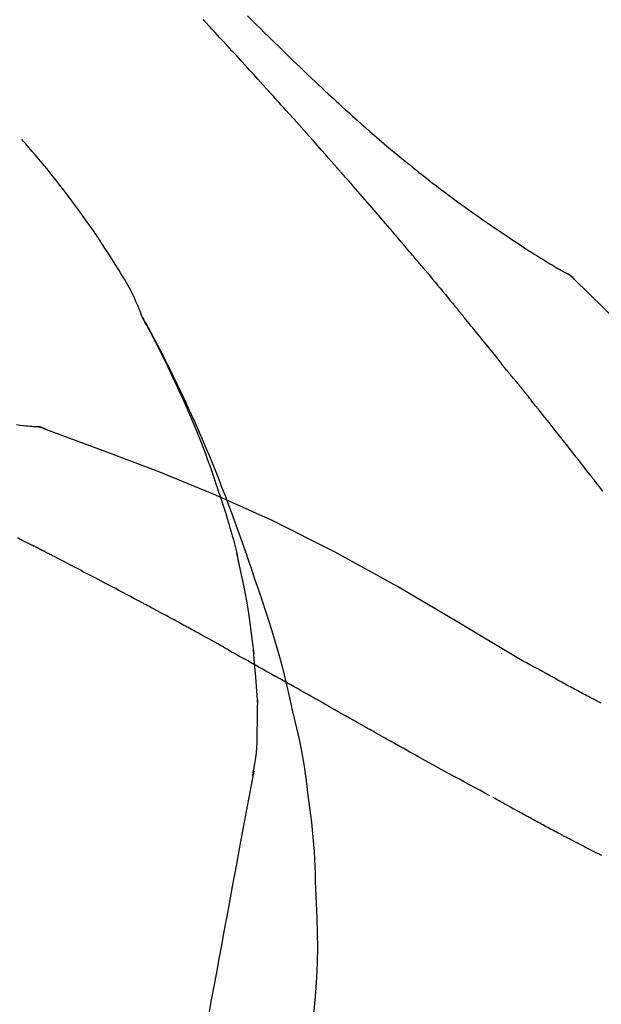
# Model space of a CAD drawing. Extents: x 28111 to 54233, y -32850 to -24450.
# Drawn here: x 53083 to 53109, y -29947 to -29902 of the extents above; entities that cross this region are included whole.
import ezdxf

# ---------------------------------------------------------------- set-up
doc = ezdxf.new("R2010")
doc.units = 0
doc.header["$LTSCALE"] = 50
doc.header["$MEASUREMENT"] = 0
doc.layers.get('0').update_dxf_attribs({"linetype": 'CONTINUOUS'})
doc.layers.add('150-機器', color=8, linetype='CONTINUOUS')
doc.layers.add('166-寸法B', color=11, linetype='CONTINUOUS')
doc.styles.add('KH001', font='txt')
doc.dimstyles.new('KH1xx030', dxfattribs={"dimscale": 30, "dimtxt": 2, "dimasz": 0.6, "dimexe": 0.3, "dimexo": 1.2, "dimgap": 0.5, "dimtad": 3, "dimdec": 1, "dimdsep": 46, "dimlunit": 6, "dimtxsty": 'KH001', "dimblk": 'DOT', "dimcen": 1, "dimdle": 1, "dimclrd": 256, "dimclre": 256, "dimclrt": 256, "dimadec": 0, "dimazin": 0, "dimtfac": 1, "dimtdec": 1, "dimtix": 1, "dimtmove": 2, "dimatfit": 3, "dimldrblk": 'CLOSEDBLANK', "dimfxl": 1, "dimtolj": 1, "dimtzin": 0, "dimlwd": -1, "dimlwe": -1, "dimarcsym": 0})

# ---------------------------------------------------------------- blocks, each defined once
blk = doc.blocks.new('_Dot')
at = {"color": 0, "linetype": 'ByBlock', "lineweight": -2}
blk.add_line((-0.5, 0), (-1, 0), dxfattribs=at)
at = {"color": 0, "linetype": 'ByBlock', "const_width": 0.5}
blk.add_lwpolyline([(-0.25, 0, 1), (0.25, 0, 1)], format="xyb", close=True, dxfattribs=at)
blk = doc.blocks.new('*D167')
at = {"layer": '166-寸法B', "transparency": 16777216}
for p, q in [((52531.582, -30078.554), (52531.582, -29816.547)), ((53431.582, -29903.276), (53431.582, -29816.547)), ((53413.582, -29825.547), (52549.582, -29825.547))]:
    blk.add_line(p, q, dxfattribs=at)
at = {"layer": '166-寸法B', "transparency": 16777216, "xscale": 18, "yscale": 18, "zscale": 18, "rotation": 180}
blk.add_blockref('_Dot', (52531.582, -29825.547), dxfattribs=at)
at = {"layer": '166-寸法B', "transparency": 16777216, "xscale": 18, "yscale": 18, "zscale": 18}
blk.add_blockref('_Dot', (53431.582, -29825.547), dxfattribs=at)
at = {"layer": '166-寸法B', "transparency": 16777216, "insert": (52981.582, -29780.547), "char_height": 60, "attachment_point": 5, "style": 'KH001'}
blk.add_mtext('\\A1;900', dxfattribs=at)
blk = doc.blocks.new('_ClosedBlank')
at = {"color": 0, "linetype": 'ByBlock', "lineweight": -2}
for p, q in [((-1, 0.1667), (0, 0)), ((-1, 0.1667), (-1, -0.1667)), ((0, 0), (-1, -0.1667))]:
    blk.add_line(p, q, dxfattribs=at)

msp = doc.modelspace()

# ---------------------------------------------------------------- linework, layer by layer
at = {"layer": '150-機器', "color": 13, "linetype": 'Continuous'}
for p, q in [((53106.953, -29913.59), (53106.953, -29913.589)), ((53082.974, -29920.655), (53082.973, -29920.654))]:
    msp.add_line(p, q, dxfattribs=at)
for points in [[(53093.848, -29905.522), (53093.726, -29905.386), (53093.603, -29905.251), (53093.481, -29905.116), (53093.358, -29904.98), (53093.174, -29904.778), (53092.989, -29904.575), (53092.805, -29904.373), (53092.62, -29904.17), (53092.405, -29903.935), (53092.189, -29903.701), (53091.974, -29903.466), (53091.758, -29903.232), (53091.65, -29903.115), (53091.542, -29902.998), (53091.434, -29902.882), (53091.326, -29902.765), (53091.273, -29902.707), (53091.219, -29902.648), (53091.165, -29902.59), (53091.111, -29902.532), (53091.084, -29902.503), (53091.057, -29902.474), (53091.03, -29902.445), (53091.003, -29902.416), (53090.99, -29902.401), (53090.976, -29902.386), (53090.963, -29902.372), (53090.949, -29902.357), (53090.943, -29902.35), (53090.936, -29902.343), (53090.929, -29902.336), (53090.922, -29902.328), (53090.919, -29902.325), (53090.915, -29902.321), (53090.912, -29902.317), (53090.908, -29902.313), (53090.908, -29902.312), (53090.907, -29902.312), (53090.906, -29902.311), (53090.905, -29902.31), (53090.904, -29902.309), (53090.904, -29902.308), (53090.903, -29902.307), (53090.902, -29902.307), (53090.901, -29902.306), (53090.901, -29902.305), (53090.9, -29902.304), (53090.899, -29902.303), (53090.898, -29902.302), (53090.897, -29902.301), (53090.897, -29902.301), (53090.896, -29902.3)], [(53092.894, -29902.126), (53093.082, -29902.314), (53093.27, -29902.501), (53093.458, -29902.688), (53093.647, -29902.874), (53093.863, -29903.088), (53094.08, -29903.301), (53094.298, -29903.513), (53094.515, -29903.725), (53094.706, -29903.91), (53094.896, -29904.095), (53095.088, -29904.279), (53095.279, -29904.463), (53095.447, -29904.624), (53095.616, -29904.784), (53095.785, -29904.945), (53095.954, -29905.105), (53096.097, -29905.239), (53096.24, -29905.373), (53096.383, -29905.507), (53096.526, -29905.64), (53096.646, -29905.751), (53096.766, -29905.862), (53096.886, -29905.973), (53097.006, -29906.083), (53097.161, -29906.225), (53097.316, -29906.366), (53097.472, -29906.508), (53097.628, -29906.648), (53097.822, -29906.822), (53098.016, -29906.995), (53098.211, -29907.167), (53098.407, -29907.339), (53098.621, -29907.525), (53098.837, -29907.71), (53099.053, -29907.894), (53099.27, -29908.077), (53099.433, -29908.213), (53099.596, -29908.349), (53099.759, -29908.485), (53099.923, -29908.619), (53100.057, -29908.729), (53100.192, -29908.839), (53100.328, -29908.948), (53100.463, -29909.057), (53100.607, -29909.172), (53100.752, -29909.287), (53100.897, -29909.401), (53101.042, -29909.515), (53101.227, -29909.659), (53101.413, -29909.802), (53101.599, -29909.944), (53101.786, -29910.085), (53101.979, -29910.228), (53102.172, -29910.371), (53102.366, -29910.513), (53102.56, -29910.654), (53102.718, -29910.767), (53102.876, -29910.88), (53103.034, -29910.992), (53103.193, -29911.104), (53103.329, -29911.2), (53103.465, -29911.295), (53103.601, -29911.39), (53103.737, -29911.484), (53103.873, -29911.578), (53104.01, -29911.672), (53104.146, -29911.765), (53104.282, -29911.858), (53104.416, -29911.948), (53104.55, -29912.038), (53104.685, -29912.128), (53104.819, -29912.218), (53104.933, -29912.294), (53105.047, -29912.37), (53105.161, -29912.445), (53105.275, -29912.52), (53105.385, -29912.592), (53105.496, -29912.664), (53105.607, -29912.735), (53105.718, -29912.806), (53105.851, -29912.89), (53105.984, -29912.973), (53106.117, -29913.056), (53106.251, -29913.139), (53106.391, -29913.223), (53106.531, -29913.307), (53106.671, -29913.391), (53106.812, -29913.474), (53106.894, -29913.521), (53106.976, -29913.569), (53107.058, -29913.616), (53107.14, -29913.663), (53107.177, -29913.683), (53107.213, -29913.704), (53107.249, -29913.724), (53107.285, -29913.744)], [(53096.933, -29908.98), (53096.805, -29908.835), (53096.678, -29908.69), (53096.551, -29908.545), (53096.423, -29908.4), (53096.232, -29908.183), (53096.04, -29907.966), (53095.848, -29907.749), (53095.655, -29907.532), (53095.43, -29907.28), (53095.205, -29907.029), (53094.979, -29906.777), (53094.753, -29906.526), (53094.64, -29906.4), (53094.527, -29906.274), (53094.414, -29906.149), (53094.301, -29906.023), (53094.245, -29905.961), (53094.188, -29905.898), (53094.131, -29905.835), (53094.075, -29905.772), (53094.046, -29905.741), (53094.018, -29905.71), (53093.99, -29905.678), (53093.961, -29905.647), (53093.947, -29905.631), (53093.933, -29905.616), (53093.919, -29905.6), (53093.905, -29905.584), (53093.898, -29905.577), (53093.891, -29905.569), (53093.883, -29905.561), (53093.876, -29905.553), (53093.873, -29905.55), (53093.87, -29905.546), (53093.867, -29905.543), (53093.864, -29905.54), (53093.862, -29905.537), (53093.86, -29905.535), (53093.858, -29905.533), (53093.856, -29905.531), (53093.855, -29905.53), (53093.854, -29905.528), (53093.853, -29905.527), (53093.852, -29905.526), (53093.851, -29905.525), (53093.85, -29905.524), (53093.849, -29905.523), (53093.848, -29905.522)], [(53088.148, -29915.711), (53088.134, -29915.67), (53088.119, -29915.629), (53088.104, -29915.588), (53088.089, -29915.547), (53088.052, -29915.452), (53088.013, -29915.357), (53087.973, -29915.262), (53087.932, -29915.168), (53087.863, -29915.011), (53087.792, -29914.854), (53087.718, -29914.698), (53087.641, -29914.544), (53087.569, -29914.407), (53087.495, -29914.271), (53087.418, -29914.137), (53087.34, -29914.003), (53087.256, -29913.864), (53087.171, -29913.725), (53087.085, -29913.586), (53086.999, -29913.448), (53086.873, -29913.247), (53086.746, -29913.046), (53086.618, -29912.846), (53086.489, -29912.646), (53086.328, -29912.402), (53086.166, -29912.16), (53086.001, -29911.918), (53085.835, -29911.678), (53085.663, -29911.431), (53085.489, -29911.186), (53085.314, -29910.942), (53085.137, -29910.699), (53084.963, -29910.464), (53084.788, -29910.23), (53084.611, -29909.997), (53084.432, -29909.765), (53084.235, -29909.514), (53084.037, -29909.264), (53083.837, -29909.015), (53083.634, -29908.769), (53083.486, -29908.593), (53083.338, -29908.418), (53083.188, -29908.244), (53083.037, -29908.07), (53082.956, -29907.978), (53082.874, -29907.886), (53082.793, -29907.793), (53082.711, -29907.701)], [(53099.778, -29912.271), (53099.661, -29912.133), (53099.543, -29911.994), (53099.426, -29911.856), (53099.308, -29911.718), (53099.132, -29911.512), (53098.955, -29911.305), (53098.778, -29911.099), (53098.6, -29910.893), (53098.393, -29910.653), (53098.185, -29910.413), (53097.977, -29910.174), (53097.768, -29909.935), (53097.664, -29909.815), (53097.56, -29909.696), (53097.456, -29909.576), (53097.351, -29909.457), (53097.299, -29909.397), (53097.247, -29909.338), (53097.194, -29909.278), (53097.142, -29909.218), (53097.116, -29909.189), (53097.09, -29909.159), (53097.064, -29909.129), (53097.037, -29909.099), (53097.024, -29909.084), (53097.011, -29909.069), (53096.998, -29909.054), (53096.985, -29909.039), (53096.979, -29909.032), (53096.972, -29909.025), (53096.965, -29909.017), (53096.959, -29909.01), (53096.956, -29909.006), (53096.953, -29909.003), (53096.951, -29909), (53096.948, -29908.997), (53096.946, -29908.995), (53096.944, -29908.993), (53096.942, -29908.991), (53096.94, -29908.988), (53096.939, -29908.987), (53096.938, -29908.986), (53096.938, -29908.985), (53096.937, -29908.984), (53096.936, -29908.983), (53096.935, -29908.982), (53096.934, -29908.981), (53096.933, -29908.98)], [(53100.718, -29913.383), (53100.679, -29913.336), (53100.64, -29913.29), (53100.601, -29913.243), (53100.562, -29913.197), (53100.503, -29913.127), (53100.444, -29913.058), (53100.386, -29912.988), (53100.327, -29912.919), (53100.259, -29912.838), (53100.19, -29912.757), (53100.121, -29912.675), (53100.053, -29912.594), (53100.018, -29912.554), (53099.984, -29912.514), (53099.95, -29912.473), (53099.915, -29912.433), (53099.898, -29912.412), (53099.881, -29912.392), (53099.864, -29912.372), (53099.847, -29912.352), (53099.838, -29912.342), (53099.829, -29912.331), (53099.821, -29912.321), (53099.812, -29912.311), (53099.809, -29912.307), (53099.805, -29912.303), (53099.801, -29912.298), (53099.798, -29912.294), (53099.795, -29912.291), (53099.793, -29912.288), (53099.79, -29912.285), (53099.788, -29912.282), (53099.787, -29912.281), (53099.785, -29912.28), (53099.784, -29912.278), (53099.783, -29912.277), (53099.782, -29912.275), (53099.78, -29912.274), (53099.779, -29912.272), (53099.778, -29912.271)], [(53100.859, -29913.552), (53100.848, -29913.538), (53100.836, -29913.524), (53100.824, -29913.509), (53100.812, -29913.495), (53100.8, -29913.481), (53100.789, -29913.467), (53100.777, -29913.453), (53100.765, -29913.439), (53100.753, -29913.425), (53100.741, -29913.411), (53100.729, -29913.397), (53100.718, -29913.383)], [(53100.905, -29913.606), (53100.901, -29913.602), (53100.897, -29913.597), (53100.894, -29913.593), (53100.89, -29913.588), (53100.886, -29913.583), (53100.882, -29913.579), (53100.878, -29913.574), (53100.875, -29913.57), (53100.871, -29913.565), (53100.867, -29913.561), (53100.863, -29913.556), (53100.859, -29913.552)], [(53100.905, -29913.606), (53101.017, -29913.74), (53101.129, -29913.874), (53101.241, -29914.007), (53101.353, -29914.141), (53101.465, -29914.275), (53101.576, -29914.409), (53101.688, -29914.544), (53101.799, -29914.678), (53101.91, -29914.813), (53102.021, -29914.947), (53102.132, -29915.082), (53102.242, -29915.217)], [(53107.641, -29914.026), (53107.603, -29913.981), (53107.564, -29913.938), (53107.524, -29913.897), (53107.48, -29913.859), (53107.435, -29913.827), (53107.386, -29913.797), (53107.336, -29913.77), (53107.285, -29913.744)], [(53107.624, -29914.013), (53107.599, -29913.987), (53107.574, -29913.961), (53107.549, -29913.935), (53107.523, -29913.91), (53107.496, -29913.886), (53107.468, -29913.863), (53107.439, -29913.842), (53107.41, -29913.821), (53107.38, -29913.801), (53107.349, -29913.783), (53107.319, -29913.764), (53107.288, -29913.747)], [(53122.922, -29932.16), (53121.096, -29929.54), (53119.24, -29926.947), (53117.321, -29924.407), (53115.307, -29921.947), (53113.469, -29919.893), (53111.56, -29917.9), (53109.604, -29915.947), (53107.624, -29914.013)], [(53107.624, -29914.013), (53107.626, -29914.015), (53107.627, -29914.016), (53107.628, -29914.018), (53107.63, -29914.019)], [(53102.242, -29915.217), (53102.256, -29915.234), (53102.271, -29915.251), (53102.285, -29915.269), (53102.299, -29915.286), (53102.313, -29915.303), (53102.327, -29915.32), (53102.341, -29915.338), (53102.355, -29915.355), (53102.37, -29915.372), (53102.384, -29915.389), (53102.398, -29915.407), (53102.412, -29915.424)], [(53091.641, -29923.742), (53091.59, -29923.581), (53091.538, -29923.42), (53091.485, -29923.259), (53091.432, -29923.098), (53091.328, -29922.787), (53091.22, -29922.476), (53091.109, -29922.166), (53090.996, -29921.858), (53090.819, -29921.395), (53090.635, -29920.935), (53090.446, -29920.477), (53090.251, -29920.021), (53090.08, -29919.63), (53089.905, -29919.241), (53089.727, -29918.853), (53089.547, -29918.466), (53089.376, -29918.108), (53089.203, -29917.752), (53089.027, -29917.397), (53088.848, -29917.043), (53088.737, -29916.827), (53088.625, -29916.612), (53088.511, -29916.398), (53088.396, -29916.184), (53088.332, -29916.066), (53088.268, -29915.949), (53088.204, -29915.831), (53088.139, -29915.714)], [(53088.146, -29915.712), (53088.153, -29915.723), (53088.159, -29915.734), (53088.165, -29915.746), (53088.172, -29915.757), (53088.178, -29915.768), (53088.184, -29915.78), (53088.19, -29915.791), (53088.197, -29915.802), (53088.203, -29915.814), (53088.209, -29915.825), (53088.215, -29915.836), (53088.222, -29915.847), (53088.284, -29915.96), (53088.346, -29916.072), (53088.408, -29916.184), (53088.469, -29916.296), (53088.531, -29916.41), (53088.592, -29916.524), (53088.653, -29916.639), (53088.713, -29916.754), (53088.833, -29916.98), (53088.951, -29917.207), (53089.069, -29917.435), (53089.185, -29917.663), (53089.244, -29917.778), (53089.302, -29917.894), (53089.36, -29918.01), (53089.417, -29918.126), (53089.473, -29918.241), (53089.529, -29918.356), (53089.585, -29918.471), (53089.641, -29918.586), (53089.649, -29918.603), (53089.657, -29918.619), (53089.665, -29918.635), (53089.673, -29918.652), (53089.681, -29918.668), (53089.689, -29918.685), (53089.697, -29918.701), (53089.705, -29918.718), (53089.713, -29918.734), (53089.721, -29918.751), (53089.729, -29918.767), (53089.737, -29918.784)], [(53104.578, -29918.105), (53104.488, -29917.992), (53104.399, -29917.88), (53104.309, -29917.768), (53104.22, -29917.655), (53104.086, -29917.487), (53103.951, -29917.319), (53103.816, -29917.151), (53103.681, -29916.983), (53103.523, -29916.787), (53103.365, -29916.592), (53103.207, -29916.397), (53103.048, -29916.202), (53102.969, -29916.105), (53102.889, -29916.007), (53102.81, -29915.91), (53102.73, -29915.813), (53102.691, -29915.764), (53102.651, -29915.715), (53102.611, -29915.667), (53102.571, -29915.618), (53102.551, -29915.594), (53102.532, -29915.57), (53102.512, -29915.545), (53102.492, -29915.521), (53102.482, -29915.509), (53102.472, -29915.497), (53102.462, -29915.485), (53102.452, -29915.472), (53102.447, -29915.466), (53102.442, -29915.46), (53102.437, -29915.454), (53102.432, -29915.448), (53102.43, -29915.445), (53102.427, -29915.443), (53102.425, -29915.44), (53102.423, -29915.437), (53102.422, -29915.436), (53102.421, -29915.435), (53102.421, -29915.434), (53102.42, -29915.433), (53102.419, -29915.433), (53102.418, -29915.432), (53102.418, -29915.431), (53102.417, -29915.43), (53102.416, -29915.429), (53102.416, -29915.428), (53102.415, -29915.427), (53102.414, -29915.426), (53102.413, -29915.425), (53102.413, -29915.425), (53102.412, -29915.424), (53102.411, -29915.423)], [(53105.187, -29918.842), (53105.163, -29918.811), (53105.138, -29918.78), (53105.113, -29918.749), (53105.088, -29918.718), (53105.049, -29918.672), (53105.011, -29918.626), (53104.972, -29918.58), (53104.933, -29918.535), (53104.888, -29918.482), (53104.843, -29918.428), (53104.798, -29918.375), (53104.754, -29918.321), (53104.732, -29918.294), (53104.709, -29918.267), (53104.687, -29918.24), (53104.665, -29918.213), (53104.654, -29918.2), (53104.643, -29918.186), (53104.632, -29918.173), (53104.621, -29918.159), (53104.616, -29918.153), (53104.61, -29918.146), (53104.605, -29918.139), (53104.599, -29918.132), (53104.597, -29918.13), (53104.595, -29918.127), (53104.593, -29918.124), (53104.591, -29918.122), (53104.59, -29918.121), (53104.59, -29918.12), (53104.589, -29918.119), (53104.588, -29918.118), (53104.588, -29918.117), (53104.587, -29918.116), (53104.586, -29918.115), (53104.585, -29918.115), (53104.585, -29918.114), (53104.584, -29918.113), (53104.583, -29918.112), (53104.582, -29918.111), (53104.58, -29918.108), (53104.578, -29918.105), (53104.576, -29918.103), (53104.576, -29918.102), (53104.577, -29918.104), (53104.579, -29918.106), (53104.581, -29918.109), (53104.582, -29918.11), (53104.582, -29918.11), (53104.58, -29918.108), (53104.578, -29918.105), (53104.575, -29918.102)], [(53089.737, -29918.784), (53089.817, -29918.948), (53089.897, -29919.112), (53089.976, -29919.276), (53090.054, -29919.44), (53090.131, -29919.607), (53090.208, -29919.774), (53090.283, -29919.941), (53090.359, -29920.108), (53090.515, -29920.457), (53090.67, -29920.806), (53090.823, -29921.156), (53090.972, -29921.508), (53091.05, -29921.694), (53091.127, -29921.88), (53091.204, -29922.067), (53091.28, -29922.254), (53091.43, -29922.625), (53091.579, -29922.997), (53091.725, -29923.369), (53091.87, -29923.743), (53091.941, -29923.931), (53092.011, -29924.119), (53092.081, -29924.308), (53092.151, -29924.497), (53092.29, -29924.873), (53092.427, -29925.249), (53092.563, -29925.625), (53092.696, -29926.003), (53092.762, -29926.192), (53092.827, -29926.381), (53092.892, -29926.571), (53092.957, -29926.761), (53093.021, -29926.951), (53093.085, -29927.14), (53093.148, -29927.33), (53093.212, -29927.52)], [(53105.339, -29919.03), (53105.332, -29919.023), (53105.326, -29919.015), (53105.32, -29919.007), (53105.313, -29918.999), (53105.304, -29918.987), (53105.295, -29918.975), (53105.285, -29918.964), (53105.276, -29918.952), (53105.265, -29918.938), (53105.254, -29918.924), (53105.243, -29918.911), (53105.232, -29918.897), (53105.226, -29918.89), (53105.221, -29918.883), (53105.215, -29918.876), (53105.209, -29918.869), (53105.207, -29918.866), (53105.204, -29918.863), (53105.201, -29918.859), (53105.198, -29918.856), (53105.197, -29918.854), (53105.196, -29918.852), (53105.194, -29918.851), (53105.193, -29918.849), (53105.192, -29918.847), (53105.19, -29918.845), (53105.189, -29918.844), (53105.187, -29918.842)], [(53108.321, -29922.805), (53108.197, -29922.647), (53108.074, -29922.489), (53107.95, -29922.331), (53107.827, -29922.173), (53107.703, -29922.015), (53107.579, -29921.857), (53107.455, -29921.699), (53107.331, -29921.541), (53107.145, -29921.305), (53106.959, -29921.068), (53106.772, -29920.833), (53106.586, -29920.597), (53106.493, -29920.479), (53106.399, -29920.361), (53106.306, -29920.243), (53106.213, -29920.126), (53106.104, -29919.988), (53105.995, -29919.851), (53105.885, -29919.714), (53105.776, -29919.578), (53105.721, -29919.509), (53105.667, -29919.441), (53105.612, -29919.372), (53105.557, -29919.304), (53105.53, -29919.27), (53105.503, -29919.236), (53105.475, -29919.201), (53105.448, -29919.167), (53105.434, -29919.15), (53105.421, -29919.133), (53105.407, -29919.116), (53105.393, -29919.099), (53105.386, -29919.09), (53105.38, -29919.082), (53105.373, -29919.073), (53105.366, -29919.065), (53105.363, -29919.06), (53105.359, -29919.056), (53105.356, -29919.052), (53105.352, -29919.048), (53105.351, -29919.045), (53105.349, -29919.043), (53105.347, -29919.041), (53105.345, -29919.039), (53105.345, -29919.038), (53105.344, -29919.037), (53105.343, -29919.036), (53105.342, -29919.035), (53105.341, -29919.034), (53105.34, -29919.033), (53105.339, -29919.032), (53105.339, -29919.03)], [(53082.473, -29920.569), (53082.635, -29920.588), (53082.798, -29920.606), (53082.892, -29920.616), (53082.986, -29920.626), (53083.081, -29920.636), (53083.175, -29920.645), (53083.216, -29920.649), (53083.257, -29920.653), (53083.299, -29920.657), (53083.34, -29920.661)], [(53083.78, -29920.773), (53083.727, -29920.748), (53083.674, -29920.724), (53083.62, -29920.703), (53083.565, -29920.686), (53083.51, -29920.675), (53083.454, -29920.668), (53083.397, -29920.664), (53083.34, -29920.66)], [(53083.759, -29920.769), (53083.726, -29920.755), (53083.693, -29920.741), (53083.659, -29920.728), (53083.625, -29920.716), (53083.591, -29920.705), (53083.556, -29920.695), (53083.521, -29920.687), (53083.485, -29920.68), (53083.45, -29920.674), (53083.415, -29920.67), (53083.379, -29920.666), (53083.343, -29920.662)], [(53105.115, -29931.125), (53102.382, -29929.474), (53099.632, -29927.86), (53096.845, -29926.32), (53094.005, -29924.891), (53091.491, -29923.763), (53088.936, -29922.718), (53086.354, -29921.73), (53083.759, -29920.769)], [(53083.759, -29920.769), (53083.761, -29920.769), (53083.763, -29920.77), (53083.765, -29920.771), (53083.767, -29920.772)], [(53108.911, -29923.563), (53108.813, -29923.436), (53108.715, -29923.31), (53108.665, -29923.247), (53108.616, -29923.183), (53108.567, -29923.12), (53108.518, -29923.057), (53108.493, -29923.026), (53108.469, -29922.994), (53108.444, -29922.962), (53108.419, -29922.931), (53108.407, -29922.915), (53108.395, -29922.899), (53108.382, -29922.883), (53108.37, -29922.868), (53108.364, -29922.86), (53108.358, -29922.852), (53108.351, -29922.844), (53108.345, -29922.836), (53108.343, -29922.833), (53108.34, -29922.829), (53108.337, -29922.826), (53108.335, -29922.823), (53108.333, -29922.82), (53108.331, -29922.818), (53108.329, -29922.816), (53108.328, -29922.814), (53108.327, -29922.813), (53108.326, -29922.812), (53108.325, -29922.811), (53108.324, -29922.809), (53108.323, -29922.808), (53108.323, -29922.807), (53108.322, -29922.806), (53108.321, -29922.805)], [(53091.642, -29923.743), (53091.644, -29923.749), (53091.645, -29923.755), (53091.647, -29923.761), (53091.649, -29923.767), (53091.651, -29923.773), (53091.653, -29923.779), (53091.655, -29923.785), (53091.657, -29923.791), (53091.659, -29923.797), (53091.661, -29923.803), (53091.663, -29923.809), (53091.665, -29923.815)], [(53091.642, -29923.743), (53091.657, -29923.791), (53091.673, -29923.839), (53091.688, -29923.887), (53091.703, -29923.934), (53091.719, -29923.982), (53091.734, -29924.03), (53091.749, -29924.078), (53091.764, -29924.126), (53091.836, -29924.353), (53091.908, -29924.581), (53091.979, -29924.809), (53092.049, -29925.037), (53092.103, -29925.218), (53092.157, -29925.399), (53092.208, -29925.581), (53092.258, -29925.763), (53092.306, -29925.945), (53092.353, -29926.128), (53092.398, -29926.312), (53092.443, -29926.495)], [(53082.641, -29925.746), (53082.513, -29925.679)], [(53083.497, -29926.171), (53083.462, -29926.153), (53083.427, -29926.134), (53083.391, -29926.116), (53083.356, -29926.098), (53083.302, -29926.071), (53083.248, -29926.045), (53083.194, -29926.019), (53083.14, -29925.994), (53083.077, -29925.963), (53083.015, -29925.933), (53082.952, -29925.902), (53082.889, -29925.872), (53082.858, -29925.856), (53082.827, -29925.841), (53082.796, -29925.825), (53082.765, -29925.809), (53082.749, -29925.801), (53082.733, -29925.793), (53082.718, -29925.786), (53082.702, -29925.778), (53082.695, -29925.774), (53082.687, -29925.77), (53082.679, -29925.766), (53082.671, -29925.762), (53082.668, -29925.76), (53082.666, -29925.759), (53082.663, -29925.757), (53082.66, -29925.756), (53082.659, -29925.755), (53082.658, -29925.754), (53082.657, -29925.754), (53082.655, -29925.753), (53082.654, -29925.753), (53082.653, -29925.752), (53082.652, -29925.752), (53082.651, -29925.751), (53082.65, -29925.751), (53082.649, -29925.75), (53082.648, -29925.75), (53082.647, -29925.749), (53082.644, -29925.747), (53082.641, -29925.746), (53082.638, -29925.744), (53082.638, -29925.744), (53082.639, -29925.745), (53082.642, -29925.746), (53082.645, -29925.748), (53082.647, -29925.749), (53082.646, -29925.749), (53082.644, -29925.748), (53082.641, -29925.746), (53082.637, -29925.744)], [(53083.712, -29926.282), (53083.703, -29926.277), (53083.694, -29926.272), (53083.685, -29926.268), (53083.676, -29926.263), (53083.663, -29926.256), (53083.649, -29926.249), (53083.636, -29926.242), (53083.623, -29926.236), (53083.607, -29926.227), (53083.591, -29926.219), (53083.576, -29926.211), (53083.56, -29926.203), (53083.552, -29926.199), (53083.544, -29926.195), (53083.536, -29926.191), (53083.529, -29926.187), (53083.525, -29926.185), (53083.521, -29926.183), (53083.517, -29926.181), (53083.513, -29926.179), (53083.511, -29926.178), (53083.509, -29926.177), (53083.507, -29926.176), (53083.505, -29926.175), (53083.503, -29926.174), (53083.501, -29926.173), (53083.499, -29926.172), (53083.497, -29926.171)], [(53087.971, -29928.517), (53087.794, -29928.423), (53087.617, -29928.328), (53087.44, -29928.234), (53087.263, -29928.14), (53087.086, -29928.046), (53086.909, -29927.952), (53086.731, -29927.858), (53086.554, -29927.765), (53086.287, -29927.624), (53086.021, -29927.484), (53085.755, -29927.345), (53085.489, -29927.205), (53085.355, -29927.135), (53085.222, -29927.066), (53085.089, -29926.996), (53084.956, -29926.927), (53084.801, -29926.846), (53084.645, -29926.765), (53084.49, -29926.684), (53084.334, -29926.603), (53084.257, -29926.563), (53084.179, -29926.523), (53084.101, -29926.483), (53084.023, -29926.442), (53083.984, -29926.422), (53083.945, -29926.402), (53083.907, -29926.382), (53083.868, -29926.362), (53083.848, -29926.352), (53083.829, -29926.342), (53083.809, -29926.332), (53083.79, -29926.322), (53083.78, -29926.317), (53083.77, -29926.312), (53083.761, -29926.307), (53083.751, -29926.302), (53083.746, -29926.299), (53083.741, -29926.297), (53083.736, -29926.294), (53083.732, -29926.292), (53083.729, -29926.29), (53083.727, -29926.289), (53083.724, -29926.288), (53083.722, -29926.287), (53083.721, -29926.286), (53083.719, -29926.285), (53083.718, -29926.285), (53083.717, -29926.284), (53083.716, -29926.284), (53083.714, -29926.283), (53083.713, -29926.282), (53083.712, -29926.282)], [(53093.189, -29930.913), (53093.119, -29930.335), (53093.046, -29929.758), (53092.965, -29929.182), (53092.874, -29928.607), (53092.77, -29928.042), (53092.656, -29927.48), (53092.535, -29926.918), (53092.411, -29926.357)], [(53093.212, -29927.52), (53093.385, -29928.02), (53093.555, -29928.52), (53093.723, -29929.022), (53093.885, -29929.525), (53094.041, -29930.027), (53094.189, -29930.532), (53094.33, -29931.039), (53094.464, -29931.547), (53094.59, -29932.057), (53094.71, -29932.569), (53094.827, -29933.082), (53094.941, -29933.595)], [(53089.905, -29929.557), (53089.825, -29929.513), (53089.744, -29929.469), (53089.664, -29929.426), (53089.584, -29929.382), (53089.463, -29929.316), (53089.342, -29929.251), (53089.222, -29929.186), (53089.101, -29929.121), (53088.96, -29929.045), (53088.819, -29928.969), (53088.678, -29928.893), (53088.537, -29928.818), (53088.466, -29928.78), (53088.396, -29928.742), (53088.325, -29928.705), (53088.254, -29928.667), (53088.219, -29928.648), (53088.184, -29928.629), (53088.148, -29928.611), (53088.113, -29928.592), (53088.095, -29928.582), (53088.077, -29928.573), (53088.06, -29928.564), (53088.042, -29928.554), (53088.033, -29928.549), (53088.024, -29928.545), (53088.016, -29928.54), (53088.007, -29928.535), (53088.003, -29928.533), (53087.999, -29928.531), (53087.995, -29928.529), (53087.992, -29928.527), (53087.989, -29928.526), (53087.987, -29928.525), (53087.984, -29928.523), (53087.981, -29928.522), (53087.98, -29928.521), (53087.979, -29928.521), (53087.978, -29928.52), (53087.977, -29928.52), (53087.975, -29928.519), (53087.974, -29928.518), (53087.973, -29928.517), (53087.971, -29928.517)], [(53092.031, -29930.73), (53091.943, -29930.681), (53091.855, -29930.632), (53091.767, -29930.583), (53091.679, -29930.534), (53091.547, -29930.46), (53091.414, -29930.386), (53091.281, -29930.313), (53091.149, -29930.239), (53090.994, -29930.153), (53090.838, -29930.068), (53090.683, -29929.983), (53090.527, -29929.897), (53090.45, -29929.855), (53090.372, -29929.812), (53090.294, -29929.769), (53090.216, -29929.727), (53090.177, -29929.706), (53090.138, -29929.684), (53090.1, -29929.663), (53090.061, -29929.642), (53090.041, -29929.631), (53090.022, -29929.621), (53090.002, -29929.61), (53089.983, -29929.599), (53089.973, -29929.594), (53089.963, -29929.589), (53089.954, -29929.583), (53089.944, -29929.578), (53089.939, -29929.575), (53089.934, -29929.573), (53089.929, -29929.57), (53089.924, -29929.567), (53089.922, -29929.566), (53089.92, -29929.565), (53089.918, -29929.564), (53089.917, -29929.563), (53089.916, -29929.563), (53089.915, -29929.562), (53089.914, -29929.562), (53089.912, -29929.561), (53089.911, -29929.56), (53089.91, -29929.56), (53089.909, -29929.559), (53089.908, -29929.559), (53089.907, -29929.558), (53089.906, -29929.558), (53089.905, -29929.557), (53089.904, -29929.557)], [(53092.031, -29930.73), (53092.205, -29930.827), (53092.38, -29930.924), (53092.554, -29931.022), (53092.729, -29931.119), (53092.902, -29931.216), (53093.075, -29931.313), (53093.248, -29931.411), (53093.42, -29931.508), (53093.593, -29931.605), (53093.766, -29931.703), (53093.939, -29931.8), (53094.112, -29931.898)], [(53093.363, -29933.2), (53093.314, -29932.582), (53093.264, -29931.963), (53093.214, -29931.344), (53093.164, -29930.725)], [(53104.351, -29930.875), (53104.351, -29930.877), (53104.351, -29930.879), (53104.351, -29930.881), (53104.351, -29930.883), (53104.351, -29930.885), (53104.351, -29930.888), (53104.351, -29930.89), (53104.351, -29930.892), (53104.351, -29930.894), (53104.351, -29930.896), (53104.351, -29930.899), (53104.351, -29930.901)], [(53107.241, -29932.292), (53107.068, -29932.193), (53106.894, -29932.095), (53106.72, -29931.996), (53106.546, -29931.899), (53106.368, -29931.801), (53106.189, -29931.704), (53106.01, -29931.607), (53105.832, -29931.51), (53105.653, -29931.413), (53105.474, -29931.315), (53105.296, -29931.218), (53105.117, -29931.12)], [(53098.174, -29934.194), (53098.003, -29934.098), (53097.832, -29934.001), (53097.661, -29933.905), (53097.49, -29933.808), (53097.319, -29933.712), (53097.149, -29933.615), (53096.978, -29933.519), (53096.807, -29933.422), (53096.553, -29933.278), (53096.3, -29933.135), (53096.046, -29932.991), (53095.792, -29932.847), (53095.666, -29932.776), (53095.539, -29932.704), (53095.413, -29932.633), (53095.287, -29932.561), (53095.14, -29932.478), (53094.993, -29932.395), (53094.846, -29932.312), (53094.699, -29932.229), (53094.626, -29932.188), (53094.552, -29932.146), (53094.479, -29932.105), (53094.406, -29932.064), (53094.369, -29932.043), (53094.332, -29932.022), (53094.295, -29932.001), (53094.259, -29931.981), (53094.24, -29931.97), (53094.222, -29931.96), (53094.204, -29931.95), (53094.185, -29931.939), (53094.178, -29931.935), (53094.17, -29931.93), (53094.162, -29931.926), (53094.154, -29931.922), (53094.149, -29931.919), (53094.143, -29931.916), (53094.138, -29931.913), (53094.133, -29931.91), (53094.13, -29931.908), (53094.128, -29931.907), (53094.125, -29931.906), (53094.123, -29931.904), (53094.12, -29931.903), (53094.117, -29931.901), (53094.115, -29931.899), (53094.112, -29931.898)], [(53108.064, -29932.732), (53107.997, -29932.695), (53107.929, -29932.658), (53107.862, -29932.622), (53107.794, -29932.585), (53107.726, -29932.548), (53107.658, -29932.512), (53107.589, -29932.475), (53107.521, -29932.439), (53107.452, -29932.403), (53107.382, -29932.366), (53107.313, -29932.33), (53107.244, -29932.294)], [(53093.327, -29934.951), (53093.334, -29934.453), (53093.342, -29933.955), (53093.349, -29933.457), (53093.356, -29932.96)], [(53108.847, -29933.142), (53108.783, -29933.108), (53108.719, -29933.073), (53108.655, -29933.039), (53108.591, -29933.005), (53108.526, -29932.97), (53108.46, -29932.936), (53108.395, -29932.902), (53108.329, -29932.868), (53108.263, -29932.834), (53108.197, -29932.8), (53108.13, -29932.766), (53108.064, -29932.732)], [(53094.947, -29933.62), (53095.025, -29933.941), (53095.102, -29934.263), (53095.176, -29934.585), (53095.247, -29934.908), (53095.312, -29935.232), (53095.372, -29935.558), (53095.427, -29935.884), (53095.477, -29936.21), (53095.523, -29936.537), (53095.565, -29936.865), (53095.605, -29937.193), (53095.643, -29937.521)], [(53103.827, -29937.312), (53103.597, -29937.19), (53103.366, -29937.067), (53103.136, -29936.944), (53102.906, -29936.82), (53102.676, -29936.695), (53102.445, -29936.57), (53102.215, -29936.444), (53101.985, -29936.318), (53101.632, -29936.123), (53101.278, -29935.928), (53100.925, -29935.733), (53100.572, -29935.537), (53100.453, -29935.471), (53100.334, -29935.404), (53100.215, -29935.338), (53100.096, -29935.272), (53099.917, -29935.172), (53099.737, -29935.071), (53099.557, -29934.971), (53099.378, -29934.87), (53099.287, -29934.82), (53099.197, -29934.769), (53099.107, -29934.719), (53099.017, -29934.668), (53098.912, -29934.609), (53098.806, -29934.55), (53098.701, -29934.49), (53098.596, -29934.431), (53098.543, -29934.401), (53098.49, -29934.372), (53098.437, -29934.342), (53098.385, -29934.312), (53098.362, -29934.3), (53098.34, -29934.287), (53098.317, -29934.274), (53098.294, -29934.262), (53098.279, -29934.253), (53098.264, -29934.245), (53098.249, -29934.236), (53098.234, -29934.228), (53098.227, -29934.224), (53098.22, -29934.22), (53098.213, -29934.216), (53098.206, -29934.212), (53098.198, -29934.207), (53098.19, -29934.203), (53098.182, -29934.198), (53098.174, -29934.194)], [(53093.13, -29936.395), (53093.136, -29936.36), (53093.142, -29936.326), (53093.149, -29936.291), (53093.155, -29936.257), (53093.167, -29936.183), (53093.18, -29936.109), (53093.192, -29936.035), (53093.205, -29935.961), (53093.223, -29935.869), (53093.241, -29935.777), (53093.258, -29935.685), (53093.273, -29935.592), (53093.286, -29935.492), (53093.295, -29935.391), (53093.303, -29935.289), (53093.31, -29935.188), (53093.314, -29935.129), (53093.319, -29935.07), (53093.323, -29935.011), (53093.327, -29934.952)], [(53093.172, -29936.198), (53093.098, -29936.595), (53093.024, -29936.993), (53092.951, -29937.39), (53092.877, -29937.788), (53092.803, -29938.185), (53092.73, -29938.583), (53092.656, -29938.98), (53092.582, -29939.378), (53092.394, -29940.392), (53092.206, -29941.407), (53092.018, -29942.421), (53091.83, -29943.435), (53091.716, -29944.052), (53091.602, -29944.669), (53091.487, -29945.286), (53091.373, -29945.903), (53091.259, -29946.52), (53091.144, -29947.137), (53091.03, -29947.754), (53090.916, -29948.371)], [(53095.643, -29937.521), (53095.688, -29937.851), (53095.731, -29938.181), (53095.773, -29938.511), (53095.81, -29938.842), (53095.843, -29939.174), (53095.87, -29939.506), (53095.893, -29939.838), (53095.912, -29940.171), (53095.926, -29940.504), (53095.938, -29940.837), (53095.947, -29941.17), (53095.955, -29941.503)], [(53105.46, -29938.218), (53105.425, -29938.198), (53105.389, -29938.179), (53105.354, -29938.159), (53105.319, -29938.14), (53105.25, -29938.102), (53105.182, -29938.065), (53105.114, -29938.028), (53105.046, -29937.99), (53104.948, -29937.936), (53104.85, -29937.881), (53104.751, -29937.827), (53104.653, -29937.772), (53104.563, -29937.722), (53104.473, -29937.672), (53104.383, -29937.622), (53104.293, -29937.571), (53104.235, -29937.539), (53104.178, -29937.507), (53104.12, -29937.475), (53104.063, -29937.443), (53104.036, -29937.427), (53104.008, -29937.412), (53103.981, -29937.397), (53103.953, -29937.381)], [(53107.215, -29939.159), (53107.188, -29939.144), (53107.161, -29939.13), (53107.134, -29939.116), (53107.108, -29939.102), (53107.055, -29939.075), (53107.003, -29939.047), (53106.95, -29939.019), (53106.897, -29938.992), (53106.82, -29938.951), (53106.743, -29938.91), (53106.665, -29938.869), (53106.588, -29938.827), (53106.514, -29938.788), (53106.439, -29938.748), (53106.365, -29938.708), (53106.29, -29938.668), (53106.218, -29938.629), (53106.147, -29938.591), (53106.075, -29938.552), (53106.003, -29938.513), (53105.934, -29938.476), (53105.866, -29938.439), (53105.797, -29938.401), (53105.728, -29938.364), (53105.683, -29938.339), (53105.638, -29938.315), (53105.593, -29938.29), (53105.548, -29938.266), (53105.526, -29938.254), (53105.504, -29938.242), (53105.482, -29938.23), (53105.46, -29938.218)], [(53108.863, -29940.007), (53108.844, -29939.997), (53108.825, -29939.987), (53108.806, -29939.978), (53108.767, -29939.958), (53108.728, -29939.939), (53108.689, -29939.919), (53108.651, -29939.9), (53108.56, -29939.854), (53108.47, -29939.808), (53108.379, -29939.762), (53108.289, -29939.716), (53108.169, -29939.654), (53108.049, -29939.593), (53107.929, -29939.531), (53107.81, -29939.47), (53107.709, -29939.417), (53107.609, -29939.365), (53107.509, -29939.313), (53107.409, -29939.26), (53107.361, -29939.235), (53107.312, -29939.209), (53107.263, -29939.184), (53107.215, -29939.159)], [(53095.955, -29941.503), (53095.989, -29942.172), (53096.017, -29942.84), (53096.037, -29943.509), (53096.042, -29944.177), (53096.03, -29944.847), (53096, -29945.517), (53095.954, -29946.186), (53095.895, -29946.854), (53095.822, -29947.519), (53095.741, -29948.183), (53095.653, -29948.846), (53095.561, -29949.508)]]:
    msp.add_lwpolyline(points, dxfattribs=at)

# ---------------------------------------------------------------- dimensions: what is measured, and where the dimension line sits
at = {"layer": '166-寸法B'}
dim = msp.add_linear_dim(base=(52531.582, -29825.547), p1=(53431.582, -29939.276), p2=(52531.582, -30114.554), angle=180, dimstyle='KH1xx030', dxfattribs=at)
dim.commit()
dim.dimension.update_dxf_attribs({"geometry": '*D167', "text_midpoint": (52981.582, -29780.547)})

doc.saveas('drawing.dxf')
